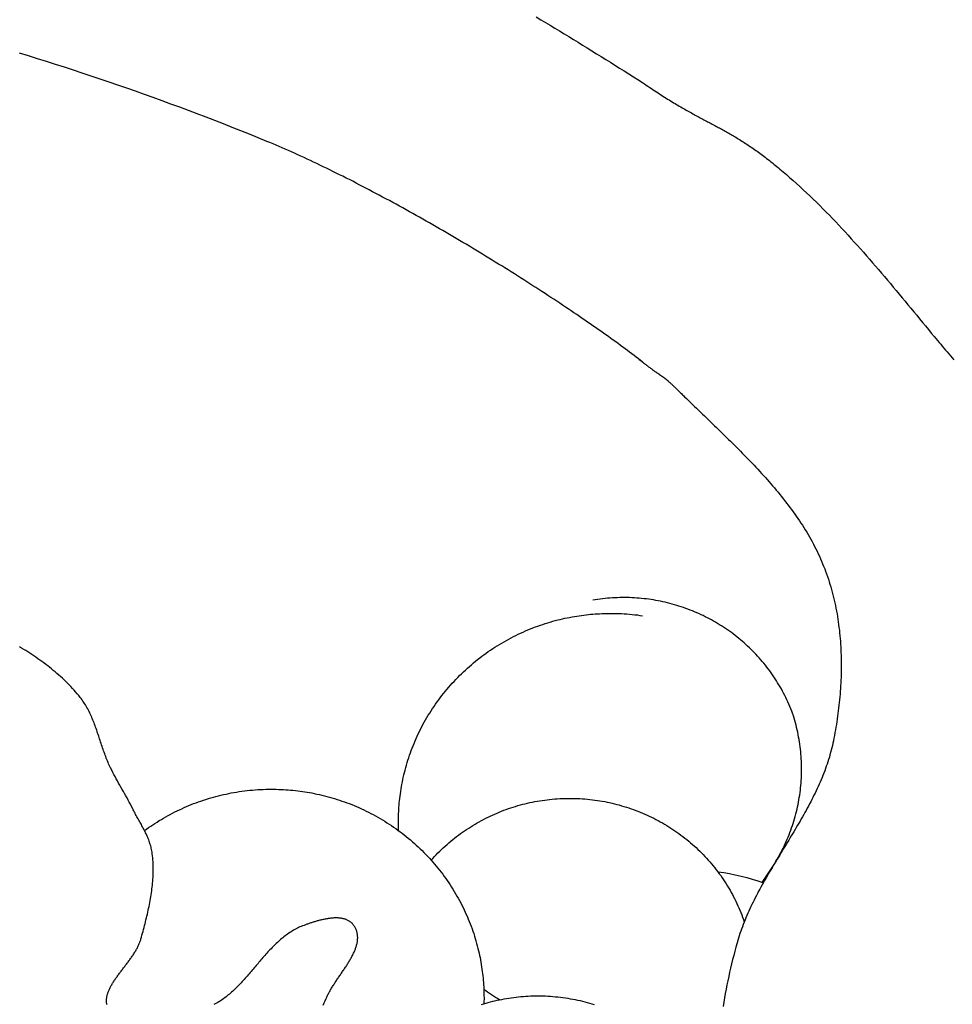
# Model space of a CAD drawing. Units: millimetres. Extents: x 2 to 531, y -92 to 316.
# Drawn here: x 454 to 475, y 3 to 25 of the extents above; entities that cross this region are included whole.
import ezdxf

# ---------------------------------------------------------------- set-up
doc = ezdxf.new("R2010")
doc.units = ezdxf.units.MM
doc.layers.add('Vector Layer 1', color=7, linetype='Continuous', lineweight=30)

msp = doc.modelspace()

# ---------------------------------------------------------------- linework, layer by layer
at = {"layer": 'Vector Layer 1', "color": 18, "lineweight": 30, "true_color": 0x000000, "extrusion": (0, 0, -1)}
for points in [[(-465.709, 25.54), (-465.814, 25.478), (-465.919, 25.415), (-466.024, 25.352), (-466.129, 25.289), (-466.234, 25.226), (-466.338, 25.162), (-466.443, 25.098), (-466.547, 25.034), (-466.652, 24.97), (-466.756, 24.906), (-466.86, 24.841), (-466.964, 24.777), (-467.069, 24.712), (-467.173, 24.647), (-467.277, 24.582), (-467.381, 24.517), (-467.485, 24.452), (-467.589, 24.387), (-467.693, 24.322), (-467.797, 24.257), (-467.901, 24.192), (-468.004, 24.127), (-468.108, 24.061), (-468.108, 24.061), (-468.149, 24.033), (-468.19, 24.005), (-468.23, 23.978), (-468.269, 23.951), (-468.308, 23.925), (-468.346, 23.899), (-468.384, 23.874), (-468.422, 23.849), (-468.459, 23.825), (-468.496, 23.801), (-468.532, 23.777), (-468.568, 23.755), (-468.603, 23.732), (-468.638, 23.71), (-468.673, 23.688), (-468.707, 23.667), (-468.741, 23.646), (-468.774, 23.626), (-468.808, 23.606), (-468.84, 23.586), (-468.873, 23.567), (-468.905, 23.548), (-468.937, 23.529), (-468.968, 23.511), (-469, 23.493), (-469.031, 23.475), (-469.061, 23.458), (-469.092, 23.44), (-469.122, 23.423), (-469.152, 23.407), (-469.181, 23.39), (-469.211, 23.374), (-469.24, 23.358), (-469.269, 23.342), (-469.297, 23.326), (-469.326, 23.311), (-469.354, 23.295), (-469.382, 23.28), (-469.41, 23.265), (-469.438, 23.25), (-469.466, 23.236), (-469.493, 23.221), (-469.521, 23.206), (-469.548, 23.192), (-469.575, 23.177), (-469.602, 23.163), (-469.629, 23.149), (-469.656, 23.135), (-469.682, 23.12), (-469.709, 23.106), (-469.736, 23.092), (-469.762, 23.078), (-469.789, 23.063), (-469.815, 23.049), (-469.841, 23.035), (-469.868, 23.02), (-469.894, 23.006), (-469.92, 22.992), (-469.947, 22.977), (-469.973, 22.962), (-469.999, 22.948), (-470.026, 22.933), (-470.052, 22.918), (-470.079, 22.902), (-470.105, 22.887), (-470.132, 22.872), (-470.159, 22.856), (-470.185, 22.84), (-470.212, 22.824), (-470.239, 22.808), (-470.266, 22.791), (-470.293, 22.774), (-470.321, 22.757), (-470.348, 22.74), (-470.376, 22.723), (-470.404, 22.705), (-470.431, 22.687), (-470.46, 22.669), (-470.488, 22.65), (-470.516, 22.631), (-470.545, 22.611), (-470.574, 22.592), (-470.603, 22.572), (-470.632, 22.551), (-470.662, 22.53), (-470.691, 22.509), (-470.722, 22.488), (-470.752, 22.466), (-470.782, 22.443), (-470.813, 22.42), (-470.844, 22.397), (-470.876, 22.373), (-470.908, 22.349), (-470.94, 22.324), (-470.972, 22.299), (-471.005, 22.273), (-471.038, 22.247), (-471.071, 22.22), (-471.105, 22.192), (-471.139, 22.165), (-471.173, 22.136), (-471.208, 22.107), (-471.244, 22.077), (-471.279, 22.047), (-471.315, 22.016), (-471.352, 21.985), (-471.389, 21.953), (-471.426, 21.92), (-471.426, 21.92), (-471.504, 21.851), (-471.58, 21.782), (-471.657, 21.712), (-471.733, 21.642), (-471.808, 21.572), (-471.883, 21.5), (-471.957, 21.429), (-472.031, 21.357), (-472.104, 21.284), (-472.177, 21.211), (-472.25, 21.138), (-472.322, 21.064), (-472.394, 20.99), (-472.465, 20.915), (-472.536, 20.84), (-472.607, 20.765), (-472.677, 20.689), (-472.747, 20.613), (-472.817, 20.537), (-472.886, 20.46), (-472.955, 20.383), (-473.024, 20.306), (-473.092, 20.229), (-473.161, 20.151), (-473.229, 20.073), (-473.296, 19.995), (-473.364, 19.917), (-473.431, 19.838), (-473.498, 19.759), (-473.565, 19.681), (-473.632, 19.602), (-473.699, 19.523), (-473.765, 19.443), (-473.831, 19.364), (-473.898, 19.284), (-473.964, 19.205), (-474.03, 19.125), (-474.096, 19.046), (-474.161, 18.966), (-474.227, 18.886), (-474.293, 18.807), (-474.359, 18.727), (-474.424, 18.647), (-474.49, 18.568), (-474.556, 18.488), (-474.621, 18.408), (-474.687, 18.329), (-474.687, 18.329), (-474.724, 18.285), (-474.76, 18.241), (-474.797, 18.197), (-474.834, 18.154), (-474.871, 18.11), (-474.909, 18.067), (-474.946, 18.023), (-474.983, 17.98), (-475.021, 17.936), (-475.059, 17.893), (-475.096, 17.849), (-475.134, 17.806)], [(-468.035, 17.811), (-468.056, 17.795), (-468.076, 17.779), (-468.095, 17.764), (-468.114, 17.749), (-468.132, 17.735), (-468.149, 17.721), (-468.166, 17.708), (-468.183, 17.695), (-468.199, 17.683), (-468.215, 17.671), (-468.23, 17.659), (-468.244, 17.648), (-468.259, 17.637), (-468.272, 17.627), (-468.286, 17.617), (-468.299, 17.607), (-468.311, 17.598), (-468.323, 17.589), (-468.335, 17.58), (-468.346, 17.572), (-468.357, 17.564), (-468.368, 17.556), (-468.378, 17.549), (-468.388, 17.542), (-468.398, 17.535), (-468.407, 17.528), (-468.416, 17.522), (-468.425, 17.516), (-468.433, 17.51), (-468.442, 17.504), (-468.45, 17.499), (-468.457, 17.493), (-468.465, 17.488), (-468.472, 17.483), (-468.479, 17.478), (-468.486, 17.474), (-468.493, 17.469), (-468.499, 17.465), (-468.506, 17.46), (-468.512, 17.456), (-468.518, 17.452), (-468.524, 17.448), (-468.53, 17.444), (-468.536, 17.44), (-468.541, 17.436), (-468.547, 17.432), (-468.553, 17.428), (-468.558, 17.424), (-468.564, 17.421), (-468.569, 17.417), (-468.574, 17.413), (-468.58, 17.409), (-468.585, 17.405), (-468.591, 17.401), (-468.596, 17.397), (-468.602, 17.393), (-468.607, 17.389), (-468.613, 17.384), (-468.618, 17.38), (-468.624, 17.375), (-468.63, 17.371), (-468.636, 17.366), (-468.642, 17.361), (-468.648, 17.356), (-468.655, 17.351), (-468.661, 17.345), (-468.668, 17.339), (-468.674, 17.334), (-468.682, 17.327), (-468.689, 17.321), (-468.696, 17.315), (-468.704, 17.308), (-468.712, 17.301), (-468.72, 17.293), (-468.728, 17.286), (-468.737, 17.278), (-468.746, 17.269), (-468.755, 17.261), (-468.765, 17.252), (-468.774, 17.243), (-468.785, 17.233), (-468.795, 17.223), (-468.806, 17.213), (-468.817, 17.202), (-468.829, 17.191), (-468.841, 17.18), (-468.853, 17.168), (-468.866, 17.155), (-468.879, 17.143), (-468.893, 17.129), (-468.907, 17.116), (-468.921, 17.102), (-468.936, 17.087), (-468.952, 17.072), (-468.967, 17.056), (-468.984, 17.04), (-469.001, 17.023), (-469.018, 17.006), (-469.036, 16.989), (-469.055, 16.97), (-469.055, 16.97), (-469.099, 16.927), (-469.143, 16.883), (-469.188, 16.84), (-469.232, 16.796), (-469.277, 16.753), (-469.322, 16.709), (-469.367, 16.666), (-469.412, 16.622), (-469.457, 16.578), (-469.502, 16.535), (-469.547, 16.491), (-469.592, 16.448), (-469.638, 16.404), (-469.683, 16.36), (-469.728, 16.316), (-469.774, 16.273), (-469.819, 16.229), (-469.864, 16.185), (-469.91, 16.141), (-469.955, 16.097), (-470, 16.052), (-470.045, 16.008), (-470.091, 15.964), (-470.136, 15.919), (-470.181, 15.875), (-470.225, 15.83), (-470.27, 15.786), (-470.315, 15.741), (-470.359, 15.696), (-470.403, 15.651), (-470.448, 15.606), (-470.492, 15.56), (-470.535, 15.515), (-470.579, 15.469), (-470.623, 15.424), (-470.666, 15.378), (-470.709, 15.332), (-470.752, 15.285), (-470.794, 15.239), (-470.836, 15.193), (-470.878, 15.146), (-470.92, 15.099), (-470.962, 15.052), (-471.003, 15.005), (-471.043, 14.958), (-471.084, 14.91), (-471.124, 14.862), (-471.164, 14.814), (-471.204, 14.766), (-471.243, 14.718), (-471.281, 14.669), (-471.32, 14.62), (-471.358, 14.571), (-471.395, 14.522), (-471.433, 14.473), (-471.469, 14.423), (-471.506, 14.373), (-471.541, 14.323), (-471.577, 14.272), (-471.612, 14.221), (-471.646, 14.17), (-471.68, 14.119), (-471.714, 14.068), (-471.746, 14.016), (-471.779, 13.964), (-471.811, 13.911), (-471.842, 13.859), (-471.873, 13.806), (-471.903, 13.752), (-471.933, 13.699), (-471.962, 13.645), (-471.99, 13.591), (-472.018, 13.536), (-472.045, 13.481), (-472.071, 13.426), (-472.097, 13.371), (-472.123, 13.315), (-472.147, 13.259), (-472.171, 13.202), (-472.194, 13.145), (-472.217, 13.088), (-472.217, 13.088), (-472.239, 13.03), (-472.26, 12.972), (-472.28, 12.914), (-472.3, 12.855), (-472.319, 12.796), (-472.337, 12.737), (-472.355, 12.678), (-472.372, 12.618), (-472.388, 12.558), (-472.404, 12.498), (-472.419, 12.438), (-472.433, 12.378), (-472.447, 12.317), (-472.46, 12.256), (-472.472, 12.195), (-472.484, 12.134), (-472.495, 12.073), (-472.505, 12.011), (-472.515, 11.949), (-472.524, 11.888), (-472.532, 11.826), (-472.54, 11.764), (-472.548, 11.702), (-472.554, 11.639), (-472.56, 11.577), (-472.566, 11.514), (-472.571, 11.452), (-472.575, 11.389), (-472.579, 11.327), (-472.582, 11.264), (-472.585, 11.201), (-472.587, 11.138), (-472.589, 11.075), (-472.59, 11.012), (-472.591, 10.949), (-472.591, 10.886), (-472.59, 10.823), (-472.589, 10.76), (-472.588, 10.697), (-472.586, 10.634), (-472.583, 10.571), (-472.58, 10.508), (-472.577, 10.445), (-472.573, 10.383), (-472.568, 10.32), (-472.563, 10.257), (-472.558, 10.194), (-472.552, 10.132), (-472.546, 10.069), (-472.539, 10.007), (-472.532, 9.944), (-472.524, 9.882), (-472.516, 9.82), (-472.508, 9.758), (-472.499, 9.696), (-472.49, 9.634), (-472.48, 9.573), (-472.47, 9.511), (-472.46, 9.45), (-472.449, 9.389), (-472.438, 9.328), (-472.426, 9.267), (-472.414, 9.206), (-472.414, 9.206), (-472.403, 9.152), (-472.391, 9.099), (-472.379, 9.046), (-472.366, 8.993), (-472.352, 8.94), (-472.337, 8.888), (-472.322, 8.836), (-472.306, 8.784), (-472.289, 8.732), (-472.272, 8.68), (-472.254, 8.629), (-472.236, 8.578), (-472.217, 8.527), (-472.198, 8.476), (-472.178, 8.425), (-472.157, 8.375), (-472.136, 8.325), (-472.115, 8.274), (-472.093, 8.224), (-472.07, 8.174), (-472.047, 8.125), (-472.024, 8.075), (-472, 8.026), (-471.976, 7.976), (-471.952, 7.927), (-471.927, 7.878), (-471.902, 7.829), (-471.876, 7.78), (-471.85, 7.732), (-471.824, 7.683), (-471.798, 7.635), (-471.771, 7.586), (-471.744, 7.538), (-471.717, 7.489), (-471.689, 7.441), (-471.661, 7.393), (-471.633, 7.345), (-471.605, 7.297), (-471.577, 7.249), (-471.549, 7.201), (-471.52, 7.153), (-471.492, 7.105), (-471.463, 7.057), (-471.434, 7.01), (-471.405, 6.962), (-471.376, 6.914), (-471.347, 6.866), (-471.318, 6.819), (-471.289, 6.771), (-471.26, 6.723), (-471.231, 6.675), (-471.202, 6.627), (-471.173, 6.58), (-471.144, 6.532), (-471.115, 6.484), (-471.086, 6.436), (-471.057, 6.388), (-471.029, 6.34), (-471.001, 6.292), (-470.972, 6.244), (-470.944, 6.196), (-470.916, 6.148), (-470.889, 6.099), (-470.861, 6.051), (-470.834, 6.003), (-470.807, 5.954), (-470.78, 5.905), (-470.754, 5.857), (-470.727, 5.808), (-470.702, 5.759), (-470.676, 5.71), (-470.651, 5.661), (-470.626, 5.611), (-470.601, 5.562), (-470.577, 5.513), (-470.554, 5.463), (-470.53, 5.413), (-470.507, 5.363), (-470.485, 5.313), (-470.463, 5.263), (-470.441, 5.212), (-470.42, 5.161), (-470.4, 5.111), (-470.38, 5.06), (-470.36, 5.008), (-470.342, 4.957), (-470.323, 4.906), (-470.305, 4.854), (-470.288, 4.802), (-470.272, 4.75), (-470.256, 4.697), (-470.24, 4.645), (-470.24, 4.645), (-470.214, 4.55), (-470.189, 4.456), (-470.164, 4.362), (-470.14, 4.267), (-470.116, 4.172), (-470.094, 4.076), (-470.072, 3.981), (-470.051, 3.885), (-470.03, 3.79), (-470.011, 3.694), (-469.992, 3.598), (-469.973, 3.501), (-469.956, 3.405), (-469.939, 3.308), (-469.923, 3.211)], [(-462.607, 7.174), (-462.603, 7.173), (-462.603, 7.173), (-462.601, 7.238), (-462.6, 7.304), (-462.599, 7.369), (-462.599, 7.369), (-462.6, 7.417), (-462.601, 7.465), (-462.602, 7.514), (-462.604, 7.562), (-462.606, 7.61), (-462.608, 7.658), (-462.611, 7.706), (-462.615, 7.754), (-462.619, 7.803), (-462.624, 7.851), (-462.624, 7.851), (-462.63, 7.904), (-462.636, 7.957), (-462.643, 8.011), (-462.651, 8.064), (-462.659, 8.117), (-462.668, 8.17), (-462.678, 8.222), (-462.688, 8.275), (-462.698, 8.328), (-462.71, 8.38), (-462.722, 8.433), (-462.722, 8.433), (-462.735, 8.489), (-462.75, 8.545), (-462.765, 8.601), (-462.78, 8.656), (-462.797, 8.712), (-462.814, 8.767), (-462.832, 8.822), (-462.85, 8.877), (-462.869, 8.932), (-462.889, 8.986), (-462.91, 9.04), (-462.931, 9.094), (-462.953, 9.147), (-462.975, 9.201), (-462.998, 9.254), (-463.022, 9.307), (-463.047, 9.359), (-463.072, 9.411), (-463.072, 9.411), (-463.099, 9.465), (-463.126, 9.518), (-463.154, 9.571), (-463.183, 9.624), (-463.213, 9.676), (-463.243, 9.728), (-463.274, 9.78), (-463.305, 9.831), (-463.338, 9.882), (-463.371, 9.932), (-463.404, 9.982), (-463.438, 10.032), (-463.473, 10.081), (-463.508, 10.129), (-463.544, 10.178), (-463.581, 10.225), (-463.618, 10.273), (-463.656, 10.319), (-463.695, 10.366), (-463.734, 10.412), (-463.773, 10.457), (-463.814, 10.502), (-463.854, 10.546), (-463.896, 10.59), (-463.938, 10.634), (-463.98, 10.677), (-464.023, 10.719), (-464.067, 10.761), (-464.111, 10.802), (-464.156, 10.843), (-464.201, 10.883), (-464.246, 10.922), (-464.293, 10.961), (-464.339, 11), (-464.386, 11.038), (-464.434, 11.075), (-464.434, 11.075), (-464.482, 11.111), (-464.53, 11.147), (-464.579, 11.182), (-464.628, 11.217), (-464.677, 11.251), (-464.727, 11.284), (-464.777, 11.317), (-464.828, 11.349), (-464.879, 11.38), (-464.931, 11.411), (-464.983, 11.441), (-465.035, 11.471), (-465.088, 11.5), (-465.141, 11.528), (-465.194, 11.555), (-465.248, 11.582), (-465.302, 11.608), (-465.356, 11.634), (-465.411, 11.659), (-465.466, 11.683), (-465.522, 11.707), (-465.577, 11.729), (-465.633, 11.752), (-465.69, 11.773), (-465.746, 11.794), (-465.746, 11.794), (-465.802, 11.813), (-465.858, 11.832), (-465.914, 11.85), (-465.97, 11.868), (-466.026, 11.885), (-466.083, 11.901), (-466.139, 11.917), (-466.197, 11.931), (-466.197, 11.931), (-466.249, 11.945), (-466.302, 11.957), (-466.356, 11.969), (-466.409, 11.98), (-466.462, 11.99), (-466.516, 12), (-466.569, 12.01), (-466.623, 12.019), (-466.677, 12.027), (-466.73, 12.035), (-466.784, 12.042), (-466.784, 12.042), (-466.835, 12.048), (-466.886, 12.054), (-466.937, 12.059), (-466.987, 12.063), (-467.038, 12.067), (-467.089, 12.07), (-467.14, 12.072), (-467.191, 12.075), (-467.242, 12.076), (-467.293, 12.078), (-467.344, 12.079), (-467.395, 12.08), (-467.395, 12.08), (-467.455, 12.079), (-467.515, 12.078), (-467.575, 12.076), (-467.635, 12.074), (-467.695, 12.071), (-467.754, 12.067), (-467.813, 12.062), (-467.873, 12.057), (-467.932, 12.05), (-467.991, 12.044), (-468.05, 12.036), (-468.108, 12.028)], [(-456.87, 7.179), (-456.916, 7.213), (-456.963, 7.246), (-457.01, 7.278), (-457.058, 7.31), (-457.106, 7.342), (-457.154, 7.372), (-457.203, 7.403), (-457.252, 7.432), (-457.302, 7.461), (-457.352, 7.49), (-457.402, 7.518), (-457.453, 7.545), (-457.504, 7.572), (-457.555, 7.598), (-457.607, 7.624), (-457.659, 7.649), (-457.711, 7.673), (-457.764, 7.697), (-457.818, 7.72), (-457.871, 7.743), (-457.925, 7.765), (-457.979, 7.786), (-458.034, 7.807), (-458.088, 7.827), (-458.144, 7.846), (-458.199, 7.865), (-458.255, 7.883), (-458.311, 7.901), (-458.367, 7.918), (-458.424, 7.934), (-458.481, 7.949), (-458.538, 7.964), (-458.596, 7.978), (-458.653, 7.992), (-458.711, 8.004), (-458.77, 8.017), (-458.828, 8.028), (-458.887, 8.039), (-458.946, 8.049), (-459.005, 8.058), (-459.065, 8.066), (-459.125, 8.074), (-459.185, 8.081), (-459.245, 8.088), (-459.306, 8.093), (-459.366, 8.098), (-459.427, 8.102), (-459.488, 8.106), (-459.549, 8.108), (-459.611, 8.11), (-459.673, 8.112), (-459.735, 8.112), (-459.735, 8.112), (-459.789, 8.111), (-459.843, 8.11), (-459.897, 8.108), (-459.951, 8.106), (-460.005, 8.103), (-460.059, 8.1), (-460.113, 8.096), (-460.166, 8.092), (-460.22, 8.087), (-460.274, 8.082), (-460.328, 8.076), (-460.381, 8.07), (-460.435, 8.062), (-460.488, 8.055), (-460.542, 8.046), (-460.595, 8.037), (-460.648, 8.027), (-460.701, 8.017), (-460.701, 8.017), (-460.759, 8.004), (-460.816, 7.992), (-460.874, 7.978), (-460.931, 7.964), (-460.988, 7.949), (-461.045, 7.934), (-461.101, 7.918), (-461.158, 7.901), (-461.214, 7.883), (-461.27, 7.865), (-461.326, 7.846), (-461.381, 7.827), (-461.436, 7.807), (-461.491, 7.786), (-461.546, 7.765), (-461.6, 7.742), (-461.655, 7.719), (-461.708, 7.696), (-461.708, 7.696), (-461.763, 7.671), (-461.817, 7.646), (-461.871, 7.62), (-461.925, 7.593), (-461.978, 7.566), (-462.031, 7.538), (-462.084, 7.509), (-462.136, 7.48), (-462.188, 7.45), (-462.239, 7.419), (-462.29, 7.388), (-462.341, 7.356), (-462.391, 7.324), (-462.441, 7.291), (-462.49, 7.257), (-462.539, 7.223), (-462.588, 7.188), (-462.636, 7.153), (-462.683, 7.117), (-462.73, 7.08), (-462.777, 7.043), (-462.823, 7.005), (-462.869, 6.967), (-462.914, 6.928), (-462.959, 6.889), (-463.003, 6.849), (-463.047, 6.808), (-463.09, 6.767), (-463.133, 6.726), (-463.175, 6.684), (-463.217, 6.641), (-463.258, 6.598), (-463.298, 6.554), (-463.338, 6.51), (-463.338, 6.51), (-463.377, 6.466), (-463.415, 6.421), (-463.453, 6.376), (-463.49, 6.331), (-463.527, 6.285), (-463.563, 6.239), (-463.599, 6.192), (-463.634, 6.145), (-463.668, 6.097), (-463.702, 6.049), (-463.735, 6.001), (-463.767, 5.952), (-463.799, 5.903), (-463.831, 5.853), (-463.861, 5.803), (-463.891, 5.753), (-463.921, 5.702), (-463.949, 5.651), (-463.978, 5.6), (-464.005, 5.548), (-464.032, 5.496), (-464.058, 5.444), (-464.058, 5.444), (-464.083, 5.391), (-464.108, 5.339), (-464.131, 5.286), (-464.155, 5.233), (-464.177, 5.18), (-464.199, 5.126), (-464.22, 5.072), (-464.241, 5.018), (-464.261, 4.964), (-464.28, 4.909), (-464.298, 4.854), (-464.316, 4.799), (-464.333, 4.744), (-464.349, 4.689), (-464.365, 4.633), (-464.38, 4.577), (-464.394, 4.521), (-464.408, 4.465), (-464.408, 4.465), (-464.42, 4.414), (-464.431, 4.363), (-464.441, 4.311), (-464.451, 4.26), (-464.46, 4.208), (-464.469, 4.157), (-464.477, 4.105), (-464.485, 4.053), (-464.492, 4.001), (-464.492, 4.001), (-464.499, 3.951), (-464.505, 3.902), (-464.51, 3.852), (-464.514, 3.802), (-464.518, 3.752), (-464.521, 3.702), (-464.524, 3.652), (-464.526, 3.602), (-464.528, 3.552), (-464.529, 3.501), (-464.53, 3.451), (-464.531, 3.401), (-464.531, 3.401), (-464.531, 3.368), (-464.53, 3.335), (-464.53, 3.302), (-464.529, 3.27)], [(-463.338, 6.51), (-463.376, 6.552), (-463.414, 6.593), (-463.453, 6.634), (-463.492, 6.674), (-463.532, 6.714), (-463.572, 6.753), (-463.613, 6.791), (-463.655, 6.829), (-463.696, 6.866), (-463.739, 6.903), (-463.781, 6.939), (-463.825, 6.975), (-463.868, 7.01), (-463.912, 7.044), (-463.957, 7.077), (-464.002, 7.11), (-464.047, 7.143), (-464.093, 7.175), (-464.139, 7.206), (-464.186, 7.236), (-464.233, 7.266), (-464.28, 7.295), (-464.328, 7.324), (-464.376, 7.352), (-464.424, 7.379), (-464.473, 7.406), (-464.522, 7.432), (-464.572, 7.457), (-464.622, 7.482), (-464.672, 7.506), (-464.722, 7.529), (-464.773, 7.552), (-464.824, 7.574), (-464.876, 7.595), (-464.927, 7.616), (-464.979, 7.636), (-465.032, 7.655), (-465.084, 7.674), (-465.137, 7.691), (-465.19, 7.709), (-465.243, 7.725), (-465.297, 7.741), (-465.351, 7.756), (-465.405, 7.771), (-465.459, 7.784), (-465.514, 7.797), (-465.568, 7.809), (-465.623, 7.821), (-465.678, 7.832), (-465.733, 7.842), (-465.789, 7.851), (-465.844, 7.86), (-465.9, 7.868), (-465.956, 7.875), (-466.012, 7.881), (-466.068, 7.887), (-466.125, 7.892), (-466.181, 7.896), (-466.238, 7.9), (-466.295, 7.902), (-466.352, 7.904), (-466.408, 7.905), (-466.466, 7.906), (-466.466, 7.906), (-466.523, 7.905), (-466.58, 7.904), (-466.637, 7.902), (-466.694, 7.9), (-466.75, 7.896), (-466.807, 7.892), (-466.864, 7.887), (-466.92, 7.881), (-466.976, 7.875), (-467.032, 7.868), (-467.088, 7.86), (-467.144, 7.851), (-467.199, 7.842), (-467.255, 7.832), (-467.31, 7.821), (-467.365, 7.809), (-467.419, 7.797), (-467.474, 7.784), (-467.528, 7.77), (-467.582, 7.756), (-467.636, 7.74), (-467.689, 7.725), (-467.743, 7.708), (-467.796, 7.691), (-467.849, 7.673), (-467.901, 7.654), (-467.953, 7.635), (-468.005, 7.615), (-468.057, 7.594), (-468.108, 7.573), (-468.159, 7.551), (-468.21, 7.528), (-468.26, 7.505), (-468.311, 7.481), (-468.36, 7.456), (-468.41, 7.431), (-468.459, 7.405), (-468.508, 7.379), (-468.556, 7.351), (-468.604, 7.323), (-468.652, 7.295), (-468.699, 7.266), (-468.746, 7.236), (-468.792, 7.205), (-468.838, 7.174), (-468.884, 7.143), (-468.929, 7.11), (-468.974, 7.078), (-469.018, 7.044), (-469.062, 7.01), (-469.106, 6.975), (-469.149, 6.94), (-469.191, 6.904), (-469.233, 6.868), (-469.275, 6.831), (-469.316, 6.793), (-469.357, 6.755), (-469.397, 6.716), (-469.437, 6.676), (-469.476, 6.636), (-469.515, 6.596), (-469.553, 6.555), (-469.59, 6.513), (-469.627, 6.471), (-469.664, 6.428), (-469.7, 6.385), (-469.735, 6.341), (-469.77, 6.296), (-469.805, 6.251), (-469.805, 6.251), (-469.838, 6.206), (-469.871, 6.161), (-469.903, 6.115), (-469.935, 6.069), (-469.965, 6.022), (-469.996, 5.975), (-470.025, 5.927), (-470.054, 5.879), (-470.082, 5.831), (-470.11, 5.782), (-470.136, 5.733), (-470.163, 5.684), (-470.188, 5.634), (-470.213, 5.584), (-470.237, 5.534), (-470.26, 5.483), (-470.283, 5.432), (-470.305, 5.381), (-470.326, 5.329), (-470.346, 5.277), (-470.366, 5.225), (-470.385, 5.172), (-470.404, 5.12)], [(-464.475, 3.254), (-464.529, 3.27), (-464.529, 3.27), (-464.578, 3.285), (-464.628, 3.299), (-464.677, 3.312), (-464.727, 3.325), (-464.777, 3.337), (-464.827, 3.348), (-464.878, 3.359), (-464.878, 3.359), (-464.931, 3.37), (-464.985, 3.38), (-465.039, 3.39), (-465.093, 3.398), (-465.147, 3.406), (-465.201, 3.414), (-465.255, 3.421), (-465.309, 3.427), (-465.363, 3.432), (-465.418, 3.436), (-465.472, 3.44), (-465.527, 3.443), (-465.581, 3.446), (-465.636, 3.448), (-465.69, 3.449), (-465.745, 3.449), (-465.745, 3.449), (-465.802, 3.449), (-465.86, 3.448), (-465.917, 3.446), (-465.973, 3.443), (-466.03, 3.439), (-466.087, 3.435), (-466.143, 3.43), (-466.199, 3.425), (-466.255, 3.418), (-466.311, 3.411), (-466.367, 3.403), (-466.422, 3.395), (-466.478, 3.385), (-466.533, 3.375), (-466.588, 3.364), (-466.642, 3.353), (-466.697, 3.341), (-466.751, 3.328), (-466.805, 3.314), (-466.859, 3.3), (-466.912, 3.285), (-466.965, 3.269), (-467.018, 3.253)]]:
    msp.add_lwpolyline(points, dxfattribs=at)
at = {"layer": 'Vector Layer 1', "color": 18, "lineweight": 30, "true_color": 0x000000}
for points in [[(468.108, 17.755), (468.062, 17.791), (468.014, 17.827), (467.966, 17.864), (467.917, 17.901), (467.868, 17.938), (467.817, 17.976), (467.767, 18.013), (467.715, 18.052), (467.663, 18.09), (467.61, 18.129), (467.557, 18.168), (467.502, 18.207), (467.448, 18.246), (467.392, 18.286), (467.337, 18.326), (467.28, 18.366), (467.223, 18.407), (467.165, 18.447), (467.107, 18.488), (467.048, 18.53), (466.989, 18.571), (466.929, 18.612), (466.869, 18.654), (466.808, 18.696), (466.747, 18.738), (466.685, 18.781), (466.623, 18.823), (466.56, 18.866), (466.496, 18.908), (466.433, 18.951), (466.368, 18.994), (466.304, 19.038), (466.239, 19.081), (466.173, 19.124), (466.107, 19.168), (466.041, 19.212), (465.974, 19.256), (465.907, 19.299), (465.839, 19.343), (465.771, 19.387), (465.703, 19.432), (465.634, 19.476), (465.565, 19.52), (465.496, 19.565), (465.426, 19.609), (465.356, 19.653), (465.286, 19.698), (465.215, 19.742), (465.145, 19.787), (465.073, 19.832), (465.002, 19.876), (464.93, 19.921), (464.858, 19.965), (464.786, 20.01), (464.713, 20.055), (464.641, 20.099), (464.568, 20.144), (464.495, 20.188), (464.421, 20.233), (464.348, 20.277), (464.274, 20.321), (464.2, 20.366), (464.126, 20.41), (464.052, 20.454), (463.977, 20.498), (463.903, 20.542), (463.828, 20.586), (463.753, 20.63), (463.678, 20.674), (463.603, 20.718), (463.528, 20.761), (463.453, 20.804), (463.377, 20.848), (463.302, 20.891), (463.227, 20.934), (463.151, 20.977), (463.076, 21.019), (463, 21.062), (462.924, 21.104), (462.849, 21.146), (462.773, 21.189), (462.697, 21.23), (462.622, 21.272), (462.546, 21.313), (462.47, 21.355), (462.395, 21.396), (462.319, 21.436), (462.244, 21.477), (462.168, 21.517), (462.093, 21.557), (462.018, 21.597), (461.942, 21.637), (461.867, 21.676), (461.792, 21.715), (461.717, 21.754), (461.643, 21.793), (461.568, 21.831), (461.493, 21.869), (461.419, 21.906), (461.345, 21.944), (461.271, 21.981), (461.197, 22.018), (461.123, 22.054), (461.05, 22.09), (460.976, 22.126), (460.903, 22.161), (460.83, 22.196), (460.758, 22.231), (460.685, 22.265), (460.613, 22.299), (460.541, 22.333), (460.47, 22.366), (460.398, 22.399), (460.327, 22.431), (460.256, 22.463), (460.186, 22.495), (460.116, 22.526), (460.046, 22.557), (459.976, 22.587), (459.907, 22.617), (459.838, 22.647), (459.77, 22.676), (459.701, 22.704), (459.634, 22.732), (459.634, 22.732), (459.438, 22.813), (459.242, 22.892), (459.046, 22.971), (458.85, 23.049), (458.653, 23.126), (458.456, 23.203), (458.259, 23.279), (458.061, 23.354), (457.863, 23.429), (457.665, 23.503), (457.467, 23.576), (457.268, 23.649), (457.069, 23.721), (456.87, 23.792), (456.67, 23.863), (456.47, 23.933), (456.27, 24.002), (456.07, 24.071), (455.87, 24.139), (455.669, 24.206), (455.468, 24.273), (455.266, 24.339), (455.065, 24.404), (454.863, 24.469), (454.661, 24.533), (454.459, 24.597), (454.257, 24.66), (454.054, 24.722)], [(470.808, 6.01), (471.059, 6.393), (471.059, 6.393), (471.09, 6.441), (471.09, 6.441), (471.118, 6.488), (471.146, 6.534), (471.146, 6.534), (471.174, 6.583), (471.201, 6.632), (471.227, 6.681), (471.253, 6.73), (471.278, 6.78), (471.302, 6.83), (471.326, 6.88), (471.349, 6.93), (471.371, 6.981), (471.392, 7.032), (471.413, 7.083), (471.433, 7.134), (471.452, 7.186), (471.471, 7.238), (471.489, 7.29), (471.506, 7.342), (471.522, 7.394), (471.538, 7.447), (471.552, 7.5), (471.567, 7.553), (471.58, 7.606), (471.593, 7.659), (471.605, 7.712), (471.616, 7.766), (471.626, 7.819), (471.636, 7.873), (471.645, 7.927), (471.654, 7.981), (471.661, 8.035), (471.668, 8.089), (471.674, 8.143), (471.679, 8.198), (471.684, 8.252), (471.688, 8.306), (471.691, 8.361), (471.693, 8.415), (471.695, 8.47), (471.696, 8.525), (471.696, 8.579), (471.695, 8.634), (471.694, 8.688), (471.692, 8.743), (471.689, 8.798), (471.686, 8.852), (471.681, 8.907), (471.676, 8.962), (471.67, 9.016), (471.664, 9.071), (471.657, 9.125), (471.648, 9.179), (471.64, 9.234), (471.63, 9.288), (471.62, 9.342), (471.609, 9.396), (471.597, 9.45), (471.584, 9.504), (471.571, 9.558), (471.557, 9.611), (471.542, 9.665), (471.526, 9.718), (471.51, 9.771), (471.492, 9.825), (471.492, 9.825), (471.473, 9.877), (471.452, 9.928), (471.431, 9.979), (471.409, 10.03), (471.387, 10.081), (471.364, 10.131), (471.34, 10.18), (471.316, 10.229), (471.29, 10.278), (471.265, 10.326), (471.239, 10.374), (471.212, 10.421), (471.184, 10.468), (471.156, 10.514), (471.128, 10.56), (471.098, 10.606), (471.069, 10.651), (471.038, 10.695), (471.007, 10.74), (470.976, 10.783), (470.944, 10.826), (470.911, 10.869), (470.878, 10.911), (470.844, 10.953), (470.81, 10.994), (470.775, 11.035), (470.74, 11.075), (470.704, 11.114), (470.668, 11.154), (470.631, 11.192), (470.594, 11.23), (470.556, 11.268), (470.518, 11.305), (470.479, 11.342), (470.44, 11.378), (470.401, 11.413), (470.361, 11.448), (470.32, 11.482), (470.279, 11.516), (470.238, 11.55), (470.196, 11.582), (470.154, 11.615), (470.111, 11.646), (470.068, 11.677), (470.025, 11.708), (469.981, 11.738), (469.937, 11.767), (469.892, 11.796), (469.847, 11.824), (469.802, 11.852), (469.756, 11.879), (469.71, 11.905), (469.664, 11.931), (469.617, 11.956), (469.57, 11.981), (469.523, 12.005), (469.475, 12.029), (469.427, 12.051), (469.378, 12.074), (469.33, 12.095), (469.281, 12.116), (469.232, 12.136), (469.182, 12.156), (469.132, 12.175), (469.082, 12.194), (469.032, 12.211), (468.981, 12.229), (468.93, 12.245), (468.879, 12.261), (468.828, 12.276), (468.776, 12.291), (468.724, 12.305), (468.672, 12.318), (468.62, 12.33), (468.568, 12.342), (468.515, 12.353), (468.462, 12.364), (468.409, 12.374), (468.356, 12.383), (468.302, 12.391), (468.249, 12.399), (468.195, 12.406), (468.141, 12.412), (468.087, 12.418), (468.033, 12.423), (467.979, 12.427), (467.924, 12.43), (467.869, 12.433), (467.815, 12.435), (467.76, 12.436), (467.705, 12.437), (467.65, 12.437), (467.595, 12.436), (467.539, 12.434), (467.484, 12.432), (467.429, 12.429), (467.373, 12.425), (467.318, 12.42), (467.262, 12.415), (467.206, 12.409), (467.151, 12.402), (467.095, 12.394), (467.039, 12.385), (466.984, 12.376)], [(456.026, 3.244), (456.023, 3.26), (456.02, 3.276), (456.017, 3.291), (456.016, 3.307), (456.015, 3.323), (456.014, 3.339), (456.014, 3.355), (456.015, 3.371), (456.016, 3.387), (456.018, 3.403), (456.021, 3.419), (456.023, 3.436), (456.027, 3.452), (456.031, 3.468), (456.035, 3.485), (456.04, 3.501), (456.046, 3.517), (456.051, 3.534), (456.058, 3.55), (456.064, 3.567), (456.072, 3.584), (456.079, 3.6), (456.087, 3.617), (456.095, 3.634), (456.104, 3.65), (456.113, 3.667), (456.122, 3.684), (456.132, 3.701), (456.142, 3.718), (456.152, 3.735), (456.163, 3.751), (456.173, 3.768), (456.184, 3.785), (456.196, 3.802), (456.207, 3.82), (456.219, 3.837), (456.231, 3.854), (456.243, 3.871), (456.255, 3.888), (456.268, 3.905), (456.28, 3.923), (456.293, 3.94), (456.306, 3.957), (456.319, 3.975), (456.332, 3.992), (456.345, 4.009), (456.358, 4.027), (456.372, 4.044), (456.385, 4.061), (456.398, 4.079), (456.412, 4.096), (456.425, 4.114), (456.438, 4.131), (456.452, 4.149), (456.465, 4.166), (456.478, 4.184), (456.491, 4.202), (456.505, 4.219), (456.518, 4.237), (456.53, 4.255), (456.543, 4.272), (456.556, 4.29), (456.568, 4.307), (456.581, 4.325), (456.593, 4.343), (456.605, 4.361), (456.617, 4.378), (456.628, 4.396), (456.64, 4.414), (456.651, 4.431), (456.662, 4.449), (456.672, 4.467), (456.683, 4.485), (456.693, 4.503), (456.702, 4.52), (456.712, 4.538), (456.721, 4.556), (456.73, 4.574), (456.738, 4.591), (456.746, 4.609), (456.754, 4.627), (456.761, 4.645), (456.768, 4.663), (456.774, 4.68), (456.78, 4.698), (456.786, 4.716), (456.791, 4.734), (456.791, 4.734), (456.803, 4.776), (456.814, 4.819), (456.826, 4.861), (456.837, 4.904), (456.848, 4.947), (456.86, 4.99), (456.871, 5.033), (456.882, 5.076), (456.893, 5.119), (456.904, 5.162), (456.914, 5.206), (456.925, 5.249), (456.935, 5.292), (456.945, 5.336), (456.954, 5.38), (456.964, 5.423), (456.973, 5.467), (456.982, 5.511), (456.99, 5.554), (456.998, 5.598), (457.006, 5.642), (457.013, 5.686), (457.02, 5.73), (457.027, 5.773), (457.033, 5.817), (457.039, 5.861), (457.044, 5.905), (457.049, 5.949), (457.053, 5.993), (457.057, 6.037), (457.06, 6.081), (457.063, 6.125), (457.065, 6.169), (457.067, 6.213), (457.068, 6.256), (457.068, 6.3), (457.068, 6.344), (457.067, 6.388), (457.065, 6.432), (457.063, 6.475), (457.06, 6.519), (457.056, 6.563), (457.052, 6.606), (457.046, 6.65), (457.04, 6.693), (457.04, 6.693), (457.036, 6.722), (457.031, 6.75), (457.024, 6.778), (457.018, 6.806), (457.01, 6.834), (457.002, 6.861), (456.994, 6.889), (456.985, 6.916), (456.975, 6.943), (456.965, 6.97), (456.954, 6.997), (456.943, 7.024), (456.932, 7.05), (456.92, 7.077), (456.907, 7.103), (456.895, 7.13), (456.882, 7.156), (456.869, 7.182), (456.855, 7.208), (456.842, 7.234), (456.828, 7.26), (456.814, 7.286), (456.8, 7.312), (456.785, 7.338), (456.771, 7.363), (456.757, 7.389), (456.742, 7.415), (456.728, 7.441), (456.714, 7.466), (456.699, 7.492), (456.685, 7.518), (456.671, 7.544), (456.657, 7.569), (456.644, 7.595), (456.63, 7.621), (456.617, 7.647), (456.604, 7.673), (456.604, 7.673), (456.579, 7.722), (456.554, 7.771), (456.528, 7.82), (456.502, 7.868), (456.476, 7.916), (456.449, 7.964), (456.422, 8.012), (456.395, 8.06), (456.368, 8.108), (456.34, 8.156), (456.313, 8.204), (456.286, 8.252), (456.259, 8.3), (456.232, 8.348), (456.206, 8.396), (456.18, 8.445), (456.155, 8.493), (456.13, 8.542), (456.105, 8.592), (456.105, 8.592), (456.09, 8.623), (456.076, 8.654), (456.062, 8.686), (456.048, 8.718), (456.034, 8.75), (456.021, 8.783), (456.008, 8.815), (455.996, 8.848), (455.984, 8.88), (455.972, 8.913), (455.96, 8.946), (455.948, 8.979), (455.937, 9.012), (455.925, 9.046), (455.914, 9.079), (455.903, 9.112), (455.892, 9.146), (455.881, 9.179), (455.87, 9.213), (455.859, 9.246), (455.848, 9.279), (455.837, 9.313), (455.826, 9.346), (455.814, 9.379), (455.803, 9.412), (455.792, 9.446), (455.78, 9.479), (455.768, 9.511), (455.756, 9.544), (455.744, 9.577), (455.732, 9.609), (455.719, 9.642), (455.706, 9.674), (455.693, 9.706), (455.679, 9.738), (455.665, 9.77), (455.651, 9.801), (455.636, 9.832), (455.621, 9.863), (455.605, 9.894), (455.589, 9.924), (455.573, 9.954), (455.555, 9.984), (455.538, 10.014), (455.52, 10.043), (455.501, 10.072), (455.481, 10.1), (455.461, 10.128), (455.441, 10.156), (455.419, 10.184), (455.419, 10.184), (455.386, 10.225), (455.351, 10.267), (455.316, 10.307), (455.281, 10.348), (455.245, 10.387), (455.208, 10.427), (455.171, 10.466), (455.133, 10.504), (455.095, 10.542), (455.056, 10.579), (455.017, 10.616), (454.977, 10.653), (454.937, 10.689), (454.896, 10.725), (454.855, 10.76), (454.813, 10.795), (454.771, 10.829), (454.729, 10.863), (454.686, 10.897), (454.643, 10.93), (454.599, 10.963), (454.555, 10.995), (454.511, 11.027), (454.466, 11.058), (454.421, 11.089), (454.376, 11.12), (454.33, 11.15), (454.284, 11.18), (454.238, 11.209), (454.192, 11.239), (454.145, 11.267), (454.098, 11.296), (454.051, 11.323)], [(460.904, 3.239), (460.926, 3.288), (460.948, 3.337), (460.968, 3.387), (460.968, 3.387), (460.976, 3.404), (460.984, 3.422), (460.992, 3.441), (461.001, 3.459), (461.01, 3.477), (461.02, 3.495), (461.029, 3.513), (461.039, 3.532), (461.049, 3.55), (461.06, 3.568), (461.07, 3.587), (461.081, 3.605), (461.092, 3.624), (461.104, 3.643), (461.115, 3.661), (461.127, 3.68), (461.139, 3.698), (461.151, 3.717), (461.163, 3.736), (461.175, 3.755), (461.188, 3.773), (461.2, 3.792), (461.213, 3.811), (461.226, 3.83), (461.238, 3.849), (461.251, 3.868), (461.264, 3.887), (461.277, 3.905), (461.29, 3.924), (461.303, 3.943), (461.316, 3.962), (461.328, 3.981), (461.341, 4), (461.354, 4.019), (461.367, 4.038), (461.379, 4.057), (461.392, 4.076), (461.404, 4.095), (461.417, 4.114), (461.429, 4.132), (461.441, 4.151), (461.453, 4.17), (461.465, 4.189), (461.476, 4.208), (461.488, 4.227), (461.499, 4.246), (461.51, 4.264), (461.521, 4.283), (461.531, 4.302), (461.542, 4.321), (461.552, 4.339), (461.562, 4.358), (461.571, 4.376), (461.58, 4.395), (461.589, 4.413), (461.598, 4.432), (461.606, 4.45), (461.614, 4.469), (461.621, 4.487), (461.628, 4.505), (461.635, 4.524), (461.641, 4.542), (461.647, 4.56), (461.652, 4.578), (461.657, 4.596), (461.662, 4.614), (461.666, 4.632), (461.67, 4.65), (461.673, 4.668), (461.676, 4.686), (461.678, 4.703), (461.679, 4.721), (461.68, 4.738), (461.681, 4.756), (461.681, 4.773), (461.68, 4.791), (461.679, 4.808), (461.677, 4.825), (461.674, 4.842), (461.671, 4.859), (461.668, 4.876), (461.663, 4.893), (461.658, 4.909), (461.652, 4.926), (461.646, 4.943), (461.639, 4.959), (461.631, 4.975), (461.622, 4.992), (461.613, 5.008), (461.603, 5.024), (461.592, 5.04), (461.592, 5.04), (461.582, 5.053), (461.572, 5.066), (461.561, 5.078), (461.55, 5.089), (461.538, 5.1), (461.527, 5.11), (461.514, 5.119), (461.501, 5.128), (461.488, 5.137), (461.475, 5.145), (461.461, 5.152), (461.447, 5.159), (461.433, 5.166), (461.418, 5.171), (461.403, 5.177), (461.387, 5.182), (461.372, 5.186), (461.356, 5.19), (461.34, 5.194), (461.323, 5.197), (461.306, 5.2), (461.289, 5.202), (461.272, 5.204), (461.255, 5.205), (461.237, 5.206), (461.22, 5.207), (461.202, 5.207), (461.184, 5.207), (461.166, 5.207), (461.147, 5.206), (461.129, 5.205), (461.11, 5.204), (461.091, 5.202), (461.073, 5.2), (461.054, 5.198), (461.035, 5.195), (461.016, 5.193), (460.997, 5.19), (460.977, 5.186), (460.958, 5.183), (460.939, 5.179), (460.92, 5.175), (460.901, 5.171), (460.882, 5.167), (460.862, 5.162), (460.843, 5.158), (460.824, 5.153), (460.805, 5.148), (460.786, 5.143), (460.767, 5.138), (460.749, 5.132), (460.73, 5.127), (460.711, 5.121), (460.693, 5.116), (460.675, 5.11), (460.657, 5.104), (460.639, 5.099), (460.621, 5.093), (460.603, 5.087), (460.586, 5.081), (460.568, 5.075), (460.551, 5.069), (460.534, 5.063), (460.518, 5.057), (460.501, 5.051), (460.485, 5.046), (460.47, 5.04), (460.47, 5.04), (460.439, 5.028), (460.408, 5.016), (460.378, 5.003), (460.348, 4.989), (460.319, 4.975), (460.29, 4.96), (460.261, 4.944), (460.233, 4.928), (460.205, 4.912), (460.178, 4.895), (460.15, 4.877), (460.123, 4.859), (460.097, 4.84), (460.07, 4.821), (460.044, 4.802), (460.018, 4.782), (459.992, 4.761), (459.967, 4.741), (459.942, 4.719), (459.917, 4.698), (459.892, 4.676), (459.868, 4.653), (459.844, 4.631), (459.82, 4.608), (459.796, 4.584), (459.772, 4.561), (459.749, 4.537), (459.725, 4.513), (459.702, 4.488), (459.679, 4.464), (459.656, 4.439), (459.633, 4.414), (459.61, 4.389), (459.588, 4.363), (459.565, 4.338), (459.543, 4.312), (459.52, 4.286), (459.498, 4.261), (459.476, 4.235), (459.454, 4.209), (459.432, 4.182), (459.409, 4.156), (459.387, 4.13), (459.365, 4.104), (459.343, 4.078), (459.321, 4.052), (459.299, 4.025), (459.276, 3.999), (459.254, 3.973), (459.232, 3.947), (459.21, 3.922), (459.187, 3.896), (459.165, 3.87), (459.142, 3.845), (459.12, 3.819), (459.097, 3.794), (459.074, 3.769), (459.051, 3.744), (459.028, 3.72), (459.004, 3.696), (458.981, 3.671), (458.957, 3.648), (458.934, 3.624), (458.91, 3.601), (458.885, 3.578), (458.861, 3.555), (458.837, 3.533), (458.812, 3.511), (458.787, 3.49), (458.762, 3.468), (458.736, 3.448), (458.71, 3.427), (458.684, 3.407), (458.658, 3.388), (458.632, 3.369), (458.605, 3.35), (458.578, 3.332), (458.55, 3.315), (458.522, 3.298), (458.494, 3.281), (458.466, 3.265), (458.437, 3.25)]]:
    msp.add_lwpolyline(points, dxfattribs=at)
for points in [[(469.805, 6.251), (470.162, 6.205), (470.506, 6.12), (470.833, 6.001)], [(464.878, 3.359), (464.757, 3.432), (464.64, 3.511), (464.526, 3.594)]]:
    msp.add_open_spline(points, degree=3, dxfattribs=at)

doc.saveas('drawing.dxf')
